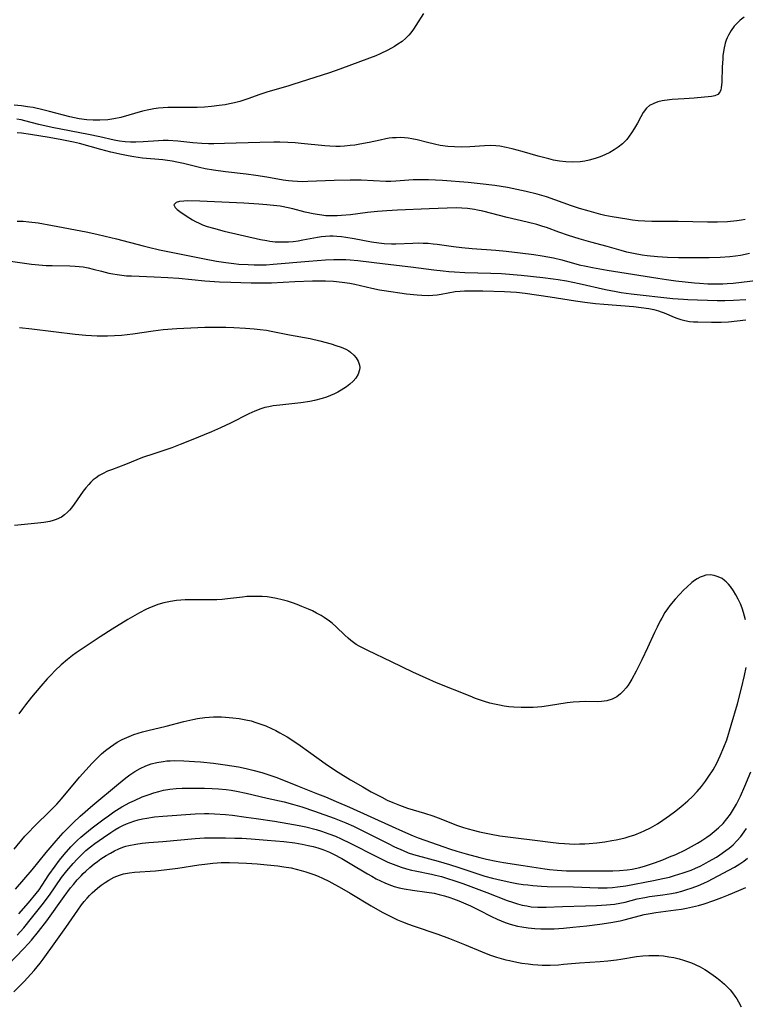
# Model space of a CAD drawing. Units: inches. Extents: x 2037339 to 2042734, y 263754 to 269097.
# Drawn here: x 2037763 to 2037867, y 263887 to 264029 of the extents above; entities that cross this region are included whole.
import ezdxf

# ---------------------------------------------------------------- set-up
doc = ezdxf.new("R2010")
doc.units = ezdxf.units.IN
doc.header["$MEASUREMENT"] = 0
doc.layers.add('c_05_T12S_R18E', color=123, linetype='Continuous')

msp = doc.modelspace()

# ---------------------------------------------------------------- linework, layer by layer
at = {"layer": 'c_05_T12S_R18E', "elevation": 942}
msp.add_lwpolyline([(2037762.37, 263896.84), (2037763.33, 263897.92), (2037764.46, 263899.29), (2037765.98, 263901.23), (2037767.02, 263902.63), (2037768.79, 263905.14), (2037769.55, 263906.12), (2037770.43, 263907.18), (2037771.02, 263907.82), (2037771.64, 263908.44), (2037772.29, 263909.04), (2037772.93, 263909.56), (2037773.59, 263910.06), (2037774.81, 263910.95), (2037775.87, 263911.67), (2037776.44, 263912.03), (2037777.06, 263912.39), (2037777.6, 263912.67), (2037778.14, 263912.9), (2037778.69, 263913.11), (2037779.18, 263913.28), (2037779.81, 263913.46), (2037780.45, 263913.61), (2037781.08, 263913.73), (2037782.17, 263913.89), (2037783.38, 263914.02), (2037788.05, 263914.34), (2037789.4, 263914.39), (2037790.01, 263914.39), (2037790.81, 263914.36), (2037792.4, 263914.24), (2037793.42, 263914.13), (2037795.41, 263913.88), (2037796.85, 263913.68), (2037799.49, 263913.28), (2037801.4, 263912.97), (2037803.02, 263912.66), (2037803.99, 263912.45), (2037805.5, 263912.06), (2037806.23, 263911.84), (2037807.33, 263911.46), (2037808.27, 263911.1), (2037809.08, 263910.74), (2037810.39, 263910.12), (2037814.17, 263908.17), (2037814.94, 263907.79), (2037815.82, 263907.39), (2037816.96, 263906.92), (2037817.73, 263906.66), (2037818.51, 263906.42), (2037819.23, 263906.23), (2037819.74, 263906.11), (2037822.11, 263905.63), (2037822.7, 263905.5), (2037823.57, 263905.28), (2037824.44, 263905.03), (2037825.33, 263904.75), (2037826.61, 263904.29), (2037830.11, 263902.99), (2037833.04, 263901.85), (2037833.78, 263901.58), (2037834.52, 263901.35), (2037835.18, 263901.18), (2037835.83, 263901.05), (2037836.49, 263900.95), (2037837.42, 263900.87), (2037837.75, 263900.86), (2037838.65, 263900.87), (2037840.99, 263900.98), (2037844.33, 263901.07), (2037845.88, 263901.12), (2037847.32, 263901.21), (2037847.9, 263901.26), (2037848.48, 263901.33), (2037849.28, 263901.46), (2037850.01, 263901.62), (2037851.78, 263902.06), (2037852.86, 263902.29), (2037853.55, 263902.4), (2037855.46, 263902.66), (2037856.73, 263902.87), (2037857.46, 263903.02), (2037858.19, 263903.2), (2037858.79, 263903.38), (2037859.71, 263903.68), (2037860.61, 263904.03), (2037861.38, 263904.36), (2037862, 263904.65), (2037862.61, 263904.96), (2037865.77, 263906.67), (2037866.56, 263907.13), (2037867.13, 263907.52), (2037867.66, 263907.95)], dxfattribs=at)
at = {"layer": 'c_05_T12S_R18E'}
for points in [[(2037820.94, 264029.76, 938), (2037819.86, 264028, 938), (2037819.51, 264027.47, 938), (2037819.13, 264026.95, 938), (2037818.86, 264026.63, 938), (2037818.43, 264026.2, 938), (2037817.87, 264025.73, 938), (2037817.26, 264025.3, 938), (2037816.78, 264025, 938), (2037815.8, 264024.46, 938), (2037814.71, 264023.93, 938), (2037814.1, 264023.66, 938), (2037813.18, 264023.28, 938), (2037808.88, 264021.7, 938), (2037807.4, 264021.18, 938), (2037802.13, 264019.49, 938), (2037801.38, 264019.26, 938), (2037798.52, 264018.44, 938), (2037797.34, 264018.05, 938), (2037795.62, 264017.43, 938), (2037795.18, 264017.28, 938), (2037794.46, 264017.07, 938), (2037793.73, 264016.88, 938), (2037792.99, 264016.72, 938), (2037792.36, 264016.59, 938), (2037791.5, 264016.46, 938), (2037790.39, 264016.32, 938), (2037789.4, 264016.24, 938), (2037788.35, 264016.2, 938), (2037787.55, 264016.18, 938), (2037784.85, 264016.2, 938), (2037784.08, 264016.18, 938), (2037783.45, 264016.15, 938), (2037782.77, 264016.08, 938), (2037782.06, 264015.98, 938), (2037781.36, 264015.85, 938), (2037780.47, 264015.64, 938), (2037777.32, 264014.77, 938), (2037776.33, 264014.56, 938), (2037775.44, 264014.43, 938), (2037774.29, 264014.35, 938), (2037773.36, 264014.36, 938), (2037772.43, 264014.41, 938), (2037771.31, 264014.56, 938), (2037770.63, 264014.69, 938), (2037769.95, 264014.85, 938), (2037767.04, 264015.62, 938), (2037766.06, 264015.86, 938), (2037764.69, 264016.17, 938), (2037763.86, 264016.31, 938), (2037763.02, 264016.43, 938), (2037761.93, 264016.55, 938)], [(2037867.19, 264029.23, 936), (2037866.6, 264028.78, 936), (2037866.15, 264028.36, 936), (2037865.74, 264027.91, 936), (2037865.29, 264027.29, 936), (2037864.9, 264026.63, 936), (2037864.72, 264026.23, 936), (2037864.59, 264025.89, 936), (2037864.45, 264025.46, 936), (2037864.25, 264024.57, 936), (2037864.13, 264023.65, 936), (2037864.09, 264023.15, 936), (2037864.03, 264022.06, 936), (2037863.95, 264019.84, 936), (2037863.89, 264019.04, 936), (2037863.83, 264018.75, 936), (2037863.68, 264018.39, 936), (2037863.37, 264018.06, 936), (2037862.95, 264017.88, 936), (2037862.49, 264017.8, 936), (2037859.96, 264017.55, 936), (2037858.52, 264017.43, 936), (2037856.79, 264017.32, 936), (2037855.71, 264017.21, 936), (2037855.36, 264017.15, 936), (2037854.72, 264017, 936), (2037854.14, 264016.79, 936), (2037853.52, 264016.46, 936), (2037853.08, 264016.07, 936), (2037852.61, 264015.45, 936), (2037852.28, 264014.85, 936), (2037851.79, 264013.91, 936), (2037851.39, 264013.21, 936), (2037850.95, 264012.52, 936), (2037850.61, 264012.04, 936), (2037850.25, 264011.59, 936), (2037849.62, 264010.95, 936), (2037849.02, 264010.45, 936), (2037848.43, 264010.07, 936), (2037847.81, 264009.72, 936), (2037847.11, 264009.38, 936), (2037846.41, 264009.08, 936), (2037845.85, 264008.88, 936), (2037845.36, 264008.72, 936), (2037844.86, 264008.59, 936), (2037844.21, 264008.46, 936), (2037843.55, 264008.37, 936), (2037842.4, 264008.32, 936), (2037841.48, 264008.36, 936), (2037840.56, 264008.46, 936), (2037839.7, 264008.61, 936), (2037839.02, 264008.77, 936), (2037837.49, 264009.16, 936), (2037835.16, 264009.84, 936), (2037833.74, 264010.24, 936), (2037832.86, 264010.44, 936), (2037831.98, 264010.61, 936), (2037831.37, 264010.68, 936), (2037830.62, 264010.7, 936), (2037829.76, 264010.68, 936), (2037827.64, 264010.54, 936), (2037826.45, 264010.49, 936), (2037825.43, 264010.5, 936), (2037824.48, 264010.57, 936), (2037823.35, 264010.73, 936), (2037822.54, 264010.88, 936), (2037821.51, 264011.13, 936), (2037820.04, 264011.52, 936), (2037819.29, 264011.68, 936), (2037818.76, 264011.76, 936), (2037818.24, 264011.82, 936), (2037817.61, 264011.85, 936), (2037817.04, 264011.84, 936), (2037816.47, 264011.81, 936), (2037816, 264011.75, 936), (2037815.53, 264011.68, 936), (2037814.69, 264011.5, 936), (2037813.12, 264011.14, 936), (2037811.76, 264010.88, 936), (2037811.07, 264010.77, 936), (2037810.39, 264010.69, 936), (2037809.55, 264010.62, 936), (2037808.92, 264010.59, 936), (2037808.3, 264010.59, 936), (2037807.44, 264010.61, 936), (2037806.71, 264010.66, 936), (2037803.31, 264011.02, 936), (2037802.48, 264011.09, 936), (2037801.4, 264011.16, 936), (2037800.27, 264011.2, 936), (2037799.38, 264011.2, 936), (2037797.36, 264011.16, 936), (2037792.25, 264010.98, 936), (2037790.74, 264010.94, 936), (2037789.98, 264010.95, 936), (2037789, 264010.99, 936), (2037787.69, 264011.11, 936), (2037785.52, 264011.33, 936), (2037784.13, 264011.42, 936), (2037783.43, 264011.42, 936), (2037782.77, 264011.4, 936), (2037780.53, 264011.23, 936), (2037779.47, 264011.18, 936), (2037778.72, 264011.18, 936), (2037777.96, 264011.23, 936), (2037777.14, 264011.33, 936), (2037776.38, 264011.47, 936), (2037774.32, 264011.97, 936), (2037772.68, 264012.32, 936), (2037767.44, 264013.32, 936), (2037765.51, 264013.76, 936), (2037763.48, 264014.28, 936), (2037762.96, 264014.4, 936), (2037762.32, 264014.52, 936)], [(2037867.35, 264000.04, 934), (2037866.79, 263999.95, 934), (2037866.12, 263999.85, 934), (2037864.76, 263999.71, 934), (2037863.36, 263999.64, 934), (2037861.91, 263999.64, 934), (2037857.65, 263999.75, 934), (2037853.85, 263999.77, 934), (2037852.88, 263999.8, 934), (2037851.92, 263999.87, 934), (2037851.1, 263999.96, 934), (2037850.28, 264000.08, 934), (2037848.17, 264000.43, 934), (2037847.11, 264000.64, 934), (2037846.5, 264000.78, 934), (2037844.85, 264001.22, 934), (2037843.43, 264001.64, 934), (2037842.31, 264002.02, 934), (2037838.67, 264003.29, 934), (2037837.35, 264003.69, 934), (2037835.78, 264004.09, 934), (2037834.4, 264004.39, 934), (2037833.08, 264004.64, 934), (2037831.22, 264004.94, 934), (2037829.12, 264005.2, 934), (2037827.38, 264005.37, 934), (2037823.69, 264005.64, 934), (2037821.69, 264005.74, 934), (2037820.24, 264005.76, 934), (2037819.46, 264005.74, 934), (2037816.98, 264005.55, 934), (2037816.25, 264005.52, 934), (2037815.52, 264005.53, 934), (2037811.97, 264005.69, 934), (2037810.4, 264005.72, 934), (2037808.09, 264005.68, 934), (2037804.28, 264005.5, 934), (2037803.54, 264005.49, 934), (2037802.8, 264005.51, 934), (2037802.07, 264005.55, 934), (2037801.5, 264005.61, 934), (2037800.73, 264005.73, 934), (2037798.35, 264006.16, 934), (2037796.81, 264006.4, 934), (2037795.39, 264006.59, 934), (2037792.43, 264006.91, 934), (2037790.66, 264007.16, 934), (2037789.49, 264007.37, 934), (2037788.66, 264007.55, 934), (2037786.34, 264008.12, 934), (2037785.39, 264008.32, 934), (2037784.72, 264008.43, 934), (2037783.39, 264008.62, 934), (2037780.44, 264008.89, 934), (2037779.19, 264009.07, 934), (2037778.4, 264009.22, 934), (2037777.43, 264009.4, 934), (2037775.87, 264009.76, 934), (2037774.42, 264010.14, 934), (2037771.36, 264010.98, 934), (2037770.51, 264011.18, 934), (2037768.83, 264011.54, 934), (2037767, 264011.86, 934), (2037764.29, 264012.29, 934), (2037762.99, 264012.47, 934), (2037762.37, 264012.53, 934)], [(2037867.93, 263995.12, 932), (2037867.34, 263995, 932), (2037866.63, 263994.87, 932), (2037865.91, 263994.77, 932), (2037865.12, 263994.68, 932), (2037863.7, 263994.58, 932), (2037862.12, 263994.53, 932), (2037859.11, 263994.5, 932), (2037857.71, 263994.52, 932), (2037856.11, 263994.58, 932), (2037854.68, 263994.67, 932), (2037853.19, 263994.82, 932), (2037852.46, 263994.91, 932), (2037851.22, 263995.13, 932), (2037850.26, 263995.35, 932), (2037849.46, 263995.56, 932), (2037847.41, 263996.13, 932), (2037845.06, 263996.76, 932), (2037843.42, 263997.23, 932), (2037841.85, 263997.73, 932), (2037840.46, 263998.22, 932), (2037838.69, 263998.87, 932), (2037838.17, 263999.05, 932), (2037837.3, 263999.31, 932), (2037835.91, 263999.67, 932), (2037833.04, 264000.33, 932), (2037829.49, 264001.24, 932), (2037828.72, 264001.41, 932), (2037828.31, 264001.48, 932), (2037827.29, 264001.62, 932), (2037826.48, 264001.68, 932), (2037825.67, 264001.7, 932), (2037824.38, 264001.69, 932), (2037821.77, 264001.58, 932), (2037817.19, 264001.37, 932), (2037815.65, 264001.27, 932), (2037814.31, 264001.17, 932), (2037812.89, 264001.03, 932), (2037810.41, 264000.72, 932), (2037809.13, 264000.6, 932), (2037808.49, 264000.57, 932), (2037807.95, 264000.55, 932), (2037807.42, 264000.56, 932), (2037806.86, 264000.59, 932), (2037806.31, 264000.65, 932), (2037805.65, 264000.74, 932), (2037805.04, 264000.85, 932), (2037803.91, 264001.1, 932), (2037802.12, 264001.57, 932), (2037801.47, 264001.72, 932), (2037800.29, 264001.94, 932), (2037799.34, 264002.07, 932), (2037798.39, 264002.17, 932), (2037797.24, 264002.26, 932), (2037795.05, 264002.39, 932), (2037788.69, 264002.68, 932), (2037786.95, 264002.71, 932), (2037786.41, 264002.7, 932), (2037785.77, 264002.63, 932), (2037785.32, 264002.5, 932), (2037784.98, 264002.16, 932), (2037785.14, 264001.76, 932), (2037785.45, 264001.5, 932), (2037785.84, 264001.21, 932), (2037786.74, 264000.59, 932), (2037787.65, 264000.01, 932), (2037788.11, 263999.74, 932), (2037788.6, 263999.5, 932), (2037789.12, 263999.29, 932), (2037789.78, 263999.05, 932), (2037790.69, 263998.78, 932), (2037792.22, 263998.38, 932), (2037797.45, 263997.17, 932), (2037798.38, 263996.99, 932), (2037798.79, 263996.93, 932), (2037799.59, 263996.84, 932), (2037800.39, 263996.8, 932), (2037801.18, 263996.8, 932), (2037801.49, 263996.82, 932), (2037802.18, 263996.88, 932), (2037802.87, 263996.98, 932), (2037803.55, 263997.09, 932), (2037805.69, 263997.5, 932), (2037806.27, 263997.58, 932), (2037806.85, 263997.64, 932), (2037807.43, 263997.67, 932), (2037807.95, 263997.67, 932), (2037808.47, 263997.65, 932), (2037809.13, 263997.59, 932), (2037809.76, 263997.51, 932), (2037810.96, 263997.31, 932), (2037813.46, 263996.83, 932), (2037814.54, 263996.67, 932), (2037815.3, 263996.6, 932), (2037816.35, 263996.55, 932), (2037816.99, 263996.55, 932), (2037819.42, 263996.65, 932), (2037820.17, 263996.66, 932), (2037820.9, 263996.64, 932), (2037821.62, 263996.61, 932), (2037822.34, 263996.55, 932), (2037822.95, 263996.47, 932), (2037825.26, 263996.14, 932), (2037826.47, 263996, 932), (2037827.99, 263995.86, 932), (2037831.4, 263995.6, 932), (2037832.85, 263995.47, 932), (2037834.91, 263995.24, 932), (2037836.88, 263994.98, 932), (2037838.06, 263994.8, 932), (2037839.68, 263994.49, 932), (2037840.89, 263994.21, 932), (2037843.39, 263993.52, 932), (2037844.42, 263993.29, 932), (2037845.32, 263993.11, 932), (2037847.45, 263992.74, 932), (2037854.72, 263991.57, 932), (2037855.99, 263991.38, 932), (2037857.33, 263991.22, 932), (2037860.04, 263990.93, 932), (2037860.76, 263990.86, 932), (2037861.94, 263990.78, 932), (2037863.4, 263990.74, 932), (2037864.12, 263990.75, 932), (2037864.72, 263990.79, 932), (2037865.62, 263990.87, 932), (2037870.41, 263991.44, 932)], [(2037762.4, 263999.82, 934), (2037763.24, 263999.78, 934), (2037764.05, 263999.71, 934), (2037765.39, 263999.54, 934), (2037767.47, 263999.19, 934), (2037772.34, 263998.25, 934), (2037773.88, 263997.93, 934), (2037775.09, 263997.66, 934), (2037776.72, 263997.25, 934), (2037780.54, 263996.22, 934), (2037781.32, 263996.03, 934), (2037782.9, 263995.69, 934), (2037789.41, 263994.38, 934), (2037791.12, 263994.04, 934), (2037792.44, 263993.83, 934), (2037793.62, 263993.68, 934), (2037794.35, 263993.61, 934), (2037795.69, 263993.53, 934), (2037796.55, 263993.5, 934), (2037797.42, 263993.49, 934), (2037798.28, 263993.52, 934), (2037799.28, 263993.58, 934), (2037804.41, 263994.05, 934), (2037806.85, 263994.24, 934), (2037808.05, 263994.28, 934), (2037808.69, 263994.28, 934), (2037809.74, 263994.26, 934), (2037810.39, 263994.22, 934), (2037811.5, 263994.12, 934), (2037815.42, 263993.63, 934), (2037819.15, 263993.23, 934), (2037822.44, 263992.77, 934), (2037823.79, 263992.62, 934), (2037824.6, 263992.54, 934), (2037825.43, 263992.48, 934), (2037826.92, 263992.41, 934), (2037830.68, 263992.31, 934), (2037832.19, 263992.24, 934), (2037835.03, 263992, 934), (2037838.15, 263991.68, 934), (2037839.64, 263991.5, 934), (2037840.38, 263991.39, 934), (2037841.55, 263991.18, 934), (2037843.41, 263990.8, 934), (2037847.21, 263989.95, 934), (2037848.71, 263989.65, 934), (2037849.45, 263989.53, 934), (2037850.91, 263989.34, 934), (2037856.9, 263988.67, 934), (2037858.42, 263988.53, 934), (2037859.04, 263988.5, 934), (2037863.27, 263988.38, 934), (2037864.41, 263988.38, 934), (2037865.63, 263988.42, 934), (2037867.43, 263988.51, 934)], [(2037761.43, 263994.04, 936), (2037764.47, 263993.6, 936), (2037765.52, 263993.48, 936), (2037766.56, 263993.42, 936), (2037767.43, 263993.39, 936), (2037769.97, 263993.36, 936), (2037770.72, 263993.33, 936), (2037771.32, 263993.27, 936), (2037771.88, 263993.2, 936), (2037772.61, 263993.05, 936), (2037773.34, 263992.88, 936), (2037774.53, 263992.57, 936), (2037775.59, 263992.31, 936), (2037776.17, 263992.2, 936), (2037776.82, 263992.09, 936), (2037777.47, 263992, 936), (2037778.16, 263991.94, 936), (2037778.86, 263991.9, 936), (2037782.11, 263991.79, 936), (2037784.1, 263991.69, 936), (2037785.68, 263991.57, 936), (2037789.42, 263991.21, 936), (2037791.53, 263991.06, 936), (2037793.18, 263990.98, 936), (2037794.64, 263990.94, 936), (2037796.12, 263990.9, 936), (2037797.83, 263990.9, 936), (2037799.05, 263990.93, 936), (2037802.41, 263991.1, 936), (2037804.97, 263991.19, 936), (2037806.84, 263991.19, 936), (2037807.99, 263991.14, 936), (2037809.24, 263991.02, 936), (2037810.32, 263990.85, 936), (2037811.08, 263990.7, 936), (2037813.52, 263990.13, 936), (2037814.6, 263989.92, 936), (2037815.29, 263989.8, 936), (2037818.5, 263989.33, 936), (2037820.03, 263989.16, 936), (2037820.7, 263989.12, 936), (2037821.62, 263989.09, 936), (2037822.3, 263989.12, 936), (2037822.91, 263989.19, 936), (2037823.52, 263989.28, 936), (2037825.5, 263989.64, 936), (2037826.24, 263989.72, 936), (2037826.86, 263989.75, 936), (2037828.12, 263989.76, 936), (2037829.51, 263989.74, 936), (2037832.62, 263989.64, 936), (2037834.38, 263989.54, 936), (2037835.62, 263989.4, 936), (2037839.2, 263988.9, 936), (2037842.85, 263988.31, 936), (2037844.22, 263988.11, 936), (2037845.76, 263987.93, 936), (2037846.94, 263987.82, 936), (2037851.23, 263987.49, 936), (2037852.34, 263987.37, 936), (2037853.45, 263987.2, 936), (2037854.16, 263987.05, 936), (2037854.85, 263986.87, 936), (2037855.23, 263986.74, 936), (2037855.65, 263986.59, 936), (2037857.09, 263985.95, 936), (2037857.46, 263985.81, 936), (2037858.04, 263985.61, 936), (2037858.62, 263985.46, 936), (2037859.32, 263985.35, 936), (2037859.9, 263985.3, 936), (2037860.48, 263985.27, 936), (2037862.48, 263985.23, 936), (2037863.89, 263985.24, 936), (2037864.9, 263985.3, 936), (2037867.44, 263985.58, 936)], [(2037762.74, 263984.45, 938), (2037764.5, 263984.27, 938), (2037770.72, 263983.51, 938), (2037772.28, 263983.37, 938), (2037773.9, 263983.28, 938), (2037775.42, 263983.28, 938), (2037776.42, 263983.31, 938), (2037777.4, 263983.38, 938), (2037779.06, 263983.55, 938), (2037782, 263983.98, 938), (2037783.44, 263984.16, 938), (2037785.4, 263984.31, 938), (2037787.4, 263984.43, 938), (2037789.43, 263984.51, 938), (2037791.34, 263984.52, 938), (2037792.44, 263984.51, 938), (2037793.63, 263984.46, 938), (2037795.28, 263984.37, 938), (2037796.53, 263984.27, 938), (2037797.43, 263984.17, 938), (2037798.34, 263984.06, 938), (2037798.98, 263983.95, 938), (2037801.63, 263983.42, 938), (2037804.61, 263982.87, 938), (2037806.03, 263982.55, 938), (2037807.63, 263982.11, 938), (2037808.33, 263981.89, 938), (2037809.07, 263981.62, 938), (2037809.75, 263981.32, 938), (2037810.19, 263981.08, 938), (2037810.45, 263980.91, 938), (2037810.93, 263980.5, 938), (2037811.27, 263980.09, 938), (2037811.53, 263979.63, 938), (2037811.72, 263979.04, 938), (2037811.76, 263978.69, 938), (2037811.74, 263978.34, 938), (2037811.55, 263977.75, 938), (2037811.21, 263977.18, 938), (2037810.82, 263976.72, 938), (2037810.34, 263976.28, 938), (2037809.88, 263975.92, 938), (2037809.49, 263975.66, 938), (2037809.09, 263975.41, 938), (2037808.61, 263975.14, 938), (2037808.11, 263974.89, 938), (2037807.55, 263974.65, 938), (2037806.96, 263974.42, 938), (2037806.35, 263974.22, 938), (2037805.26, 263973.92, 938), (2037804.56, 263973.78, 938), (2037803.29, 263973.59, 938), (2037800.24, 263973.29, 938), (2037799.28, 263973.16, 938), (2037798.65, 263973.05, 938), (2037798.06, 263972.91, 938), (2037797.49, 263972.73, 938), (2037796.64, 263972.4, 938), (2037795.8, 263972.02, 938), (2037793.13, 263970.69, 938), (2037791.7, 263970.01, 938), (2037790.39, 263969.43, 938), (2037787.46, 263968.2, 938), (2037785.89, 263967.58, 938), (2037784.67, 263967.13, 938), (2037782.07, 263966.27, 938), (2037780.46, 263965.71, 938), (2037777.99, 263964.72, 938), (2037775.97, 263963.95, 938), (2037775.42, 263963.73, 938), (2037774.7, 263963.39, 938), (2037774.19, 263963.11, 938), (2037773.76, 263962.81, 938), (2037773.34, 263962.48, 938), (2037773.01, 263962.18, 938), (2037772.69, 263961.85, 938), (2037772.28, 263961.36, 938), (2037771.89, 263960.85, 938), (2037770.59, 263958.98, 938), (2037770.21, 263958.48, 938), (2037769.92, 263958.14, 938), (2037769.63, 263957.83, 938), (2037769.21, 263957.46, 938), (2037768.75, 263957.14, 938), (2037768.01, 263956.78, 938), (2037767.56, 263956.63, 938), (2037767.1, 263956.51, 938), (2037766.23, 263956.36, 938), (2037765.37, 263956.26, 938), (2037761.98, 263955.92, 938)], [(2037867.39, 263942.29, 936), (2037867.11, 263943.38, 936), (2037866.89, 263944.02, 936), (2037866.64, 263944.64, 936), (2037866.32, 263945.31, 936), (2037866, 263945.92, 936), (2037865.64, 263946.5, 936), (2037865.2, 263947.11, 936), (2037864.91, 263947.46, 936), (2037864.59, 263947.79, 936), (2037864.37, 263947.98, 936), (2037864, 263948.25, 936), (2037863.45, 263948.53, 936), (2037862.87, 263948.71, 936), (2037862.27, 263948.78, 936), (2037861.67, 263948.74, 936), (2037861.25, 263948.63, 936), (2037860.83, 263948.46, 936), (2037860.42, 263948.24, 936), (2037860.03, 263947.98, 936), (2037859.66, 263947.7, 936), (2037858.9, 263947.04, 936), (2037858.5, 263946.66, 936), (2037857.85, 263945.98, 936), (2037857.24, 263945.31, 936), (2037856.48, 263944.38, 936), (2037856.11, 263943.88, 936), (2037855.77, 263943.36, 936), (2037855.29, 263942.56, 936), (2037855.07, 263942.16, 936), (2037854.62, 263941.26, 936), (2037854.24, 263940.47, 936), (2037853.26, 263938.28, 936), (2037852.45, 263936.57, 936), (2037851.61, 263934.89, 936), (2037851, 263933.77, 936), (2037850.71, 263933.29, 936), (2037850.44, 263932.89, 936), (2037850.15, 263932.51, 936), (2037849.76, 263932.04, 936), (2037849.34, 263931.62, 936), (2037848.82, 263931.23, 936), (2037848.16, 263930.89, 936), (2037847.4, 263930.65, 936), (2037846.6, 263930.52, 936), (2037846.07, 263930.49, 936), (2037844.35, 263930.52, 936), (2037843.45, 263930.5, 936), (2037842.55, 263930.44, 936), (2037841.65, 263930.33, 936), (2037838.99, 263929.89, 936), (2037838.02, 263929.76, 936), (2037837.4, 263929.7, 936), (2037836.76, 263929.66, 936), (2037835.89, 263929.65, 936), (2037835.02, 263929.66, 936), (2037833.97, 263929.73, 936), (2037833.28, 263929.79, 936), (2037832.59, 263929.88, 936), (2037831.91, 263929.99, 936), (2037831.21, 263930.14, 936), (2037830.5, 263930.32, 936), (2037829.77, 263930.54, 936), (2037828.46, 263930.99, 936), (2037827.69, 263931.29, 936), (2037822.82, 263933.25, 936), (2037821.32, 263933.9, 936), (2037819.4, 263934.79, 936), (2037816.33, 263936.24, 936), (2037812.93, 263937.87, 936), (2037811.69, 263938.53, 936), (2037811.27, 263938.78, 936), (2037810.86, 263939.05, 936), (2037810.47, 263939.34, 936), (2037810.08, 263939.66, 936), (2037809.6, 263940.1, 936), (2037808.36, 263941.3, 936), (2037807.79, 263941.81, 936), (2037807.39, 263942.14, 936), (2037806.64, 263942.66, 936), (2037806.22, 263942.92, 936), (2037805.54, 263943.29, 936), (2037804.95, 263943.59, 936), (2037804.36, 263943.86, 936), (2037803.43, 263944.25, 936), (2037802.75, 263944.52, 936), (2037802.06, 263944.77, 936), (2037801.36, 263945, 936), (2037800.57, 263945.21, 936), (2037799.78, 263945.39, 936), (2037798.98, 263945.53, 936), (2037798.41, 263945.61, 936), (2037797.68, 263945.67, 936), (2037796.94, 263945.7, 936), (2037796.19, 263945.69, 936), (2037795.49, 263945.66, 936), (2037794.85, 263945.6, 936), (2037792.69, 263945.32, 936), (2037791.91, 263945.25, 936), (2037791.16, 263945.2, 936), (2037790.41, 263945.18, 936), (2037787.6, 263945.2, 936), (2037786.58, 263945.18, 936), (2037785.33, 263945.1, 936), (2037784.47, 263944.98, 936), (2037783.53, 263944.78, 936), (2037782.68, 263944.53, 936), (2037782.06, 263944.29, 936), (2037781.45, 263944.03, 936), (2037780.95, 263943.79, 936), (2037780, 263943.3, 936), (2037778.35, 263942.34, 936), (2037776.09, 263940.96, 936), (2037774.36, 263939.87, 936), (2037772.17, 263938.44, 936), (2037770.88, 263937.56, 936), (2037770.36, 263937.18, 936), (2037769.62, 263936.61, 936), (2037768.72, 263935.84, 936), (2037767.88, 263935.03, 936), (2037767.23, 263934.35, 936), (2037766.72, 263933.79, 936), (2037765.81, 263932.76, 936), (2037764.44, 263931.15, 936), (2037763.57, 263930.07, 936), (2037763.14, 263929.5, 936), (2037762.64, 263928.78, 936)], [(2037761.93, 263909.26, 936), (2037763.5, 263911.11, 936), (2037763.91, 263911.57, 936), (2037764.94, 263912.63, 936), (2037767.16, 263914.78, 936), (2037768.11, 263915.75, 936), (2037768.76, 263916.49, 936), (2037771.39, 263919.62, 936), (2037773.17, 263921.64, 936), (2037774.04, 263922.52, 936), (2037774.53, 263922.98, 936), (2037775.1, 263923.46, 936), (2037775.82, 263924.01, 936), (2037776.31, 263924.35, 936), (2037776.81, 263924.66, 936), (2037777.54, 263925.05, 936), (2037778.17, 263925.35, 936), (2037779.2, 263925.76, 936), (2037779.81, 263925.97, 936), (2037780.43, 263926.16, 936), (2037781.24, 263926.37, 936), (2037783.86, 263927, 936), (2037786.43, 263927.66, 936), (2037787.72, 263927.96, 936), (2037788.38, 263928.08, 936), (2037789.45, 263928.23, 936), (2037790.07, 263928.28, 936), (2037790.68, 263928.31, 936), (2037791.82, 263928.31, 936), (2037792.41, 263928.29, 936), (2037793.46, 263928.2, 936), (2037794.37, 263928.09, 936), (2037794.87, 263928.01, 936), (2037795.36, 263927.91, 936), (2037796.09, 263927.73, 936), (2037796.81, 263927.53, 936), (2037797.52, 263927.29, 936), (2037798.22, 263927.02, 936), (2037799.04, 263926.65, 936), (2037799.65, 263926.35, 936), (2037800.26, 263926.03, 936), (2037801.32, 263925.42, 936), (2037802.13, 263924.91, 936), (2037803.18, 263924.19, 936), (2037804.38, 263923.34, 936), (2037807.11, 263921.36, 936), (2037808.64, 263920.35, 936), (2037810.42, 263919.25, 936), (2037812.2, 263918.21, 936), (2037813.41, 263917.53, 936), (2037814.95, 263916.72, 936), (2037815.74, 263916.33, 936), (2037816.54, 263915.96, 936), (2037817.5, 263915.58, 936), (2037818.66, 263915.18, 936), (2037821.08, 263914.45, 936), (2037822.29, 263914.05, 936), (2037823.07, 263913.77, 936), (2037825.87, 263912.68, 936), (2037826.7, 263912.39, 936), (2037827.4, 263912.17, 936), (2037828.11, 263911.97, 936), (2037829.02, 263911.74, 936), (2037830.7, 263911.41, 936), (2037831.96, 263911.19, 936), (2037833.86, 263910.93, 936), (2037837.39, 263910.5, 936), (2037839.28, 263910.26, 936), (2037840.45, 263910.13, 936), (2037841.27, 263910.06, 936), (2037842.01, 263910.02, 936), (2037842.75, 263909.99, 936), (2037843.43, 263910, 936), (2037844.2, 263910.03, 936), (2037844.82, 263910.07, 936), (2037845.94, 263910.18, 936), (2037847.09, 263910.32, 936), (2037848.1, 263910.48, 936), (2037848.75, 263910.6, 936), (2037849.4, 263910.74, 936), (2037850.01, 263910.89, 936), (2037850.62, 263911.06, 936), (2037851.44, 263911.33, 936), (2037852.34, 263911.68, 936), (2037852.77, 263911.88, 936), (2037853.7, 263912.34, 936), (2037854.68, 263912.91, 936), (2037855.45, 263913.41, 936), (2037856.44, 263914.11, 936), (2037857.13, 263914.62, 936), (2037857.81, 263915.14, 936), (2037858.41, 263915.63, 936), (2037859.08, 263916.22, 936), (2037859.72, 263916.83, 936), (2037860.4, 263917.54, 936), (2037861.04, 263918.29, 936), (2037861.63, 263919.05, 936), (2037862.01, 263919.61, 936), (2037862.69, 263920.69, 936), (2037863.22, 263921.66, 936), (2037863.74, 263922.71, 936), (2037864.26, 263923.93, 936), (2037864.67, 263925.03, 936), (2037865.33, 263927.12, 936), (2037866.23, 263930.19, 936), (2037866.8, 263932.44, 936), (2037867.23, 263934.31, 936), (2037867.45, 263935.46, 936)], [(2037762.12, 263903.48, 938), (2037764.53, 263906.26, 938), (2037766.58, 263908.78, 938), (2037768.01, 263910.46, 938), (2037769.02, 263911.59, 938), (2037769.56, 263912.15, 938), (2037770.51, 263913.1, 938), (2037771.46, 263913.99, 938), (2037773.31, 263915.6, 938), (2037776.98, 263918.68, 938), (2037778.03, 263919.53, 938), (2037778.62, 263919.96, 938), (2037779.36, 263920.44, 938), (2037780.11, 263920.87, 938), (2037780.93, 263921.24, 938), (2037781.72, 263921.53, 938), (2037782.53, 263921.75, 938), (2037783.45, 263921.91, 938), (2037783.94, 263921.96, 938), (2037784.45, 263922, 938), (2037785.06, 263922.01, 938), (2037786.4, 263921.98, 938), (2037787.93, 263921.9, 938), (2037788.82, 263921.84, 938), (2037790.67, 263921.65, 938), (2037792.38, 263921.42, 938), (2037794.27, 263921.1, 938), (2037795.37, 263920.88, 938), (2037796.36, 263920.65, 938), (2037797.65, 263920.3, 938), (2037798.35, 263920.08, 938), (2037799.82, 263919.56, 938), (2037802.81, 263918.37, 938), (2037805.7, 263917.24, 938), (2037806.85, 263916.78, 938), (2037808.39, 263916.13, 938), (2037810.27, 263915.3, 938), (2037816.42, 263912.5, 938), (2037817.92, 263911.83, 938), (2037819.48, 263911.17, 938), (2037820.17, 263910.9, 938), (2037823.91, 263909.56, 938), (2037824.69, 263909.29, 938), (2037825.77, 263908.95, 938), (2037827.09, 263908.58, 938), (2037829.08, 263908.05, 938), (2037830.02, 263907.81, 938), (2037831.45, 263907.5, 938), (2037832.5, 263907.31, 938), (2037835.32, 263906.9, 938), (2037838.47, 263906.4, 938), (2037839.12, 263906.31, 938), (2037840.21, 263906.2, 938), (2037841.59, 263906.13, 938), (2037842.52, 263906.12, 938), (2037847.29, 263906.1, 938), (2037848.25, 263906.12, 938), (2037849.21, 263906.16, 938), (2037850.3, 263906.27, 938), (2037851.02, 263906.38, 938), (2037852.13, 263906.62, 938), (2037852.95, 263906.84, 938), (2037854.28, 263907.28, 938), (2037855.48, 263907.73, 938), (2037856.44, 263908.12, 938), (2037857.34, 263908.5, 938), (2037858.74, 263909.16, 938), (2037859.61, 263909.62, 938), (2037860.47, 263910.11, 938), (2037860.92, 263910.39, 938), (2037861.82, 263910.99, 938), (2037862.26, 263911.31, 938), (2037862.88, 263911.8, 938), (2037863.48, 263912.32, 938), (2037864.14, 263912.97, 938), (2037864.69, 263913.61, 938), (2037865.19, 263914.28, 938), (2037865.51, 263914.77, 938), (2037865.81, 263915.26, 938), (2037866.08, 263915.74, 938), (2037866.64, 263916.89, 938), (2037867.28, 263918.33, 938), (2037868.15, 263920.42, 938)], [(2037762.63, 263899.91, 940), (2037764.03, 263901.52, 940), (2037765.13, 263902.86, 940), (2037765.53, 263903.4, 940), (2037765.99, 263904.07, 940), (2037766.97, 263905.55, 940), (2037767.85, 263906.81, 940), (2037768.49, 263907.65, 940), (2037769.15, 263908.46, 940), (2037770.13, 263909.58, 940), (2037770.57, 263910.03, 940), (2037771.05, 263910.5, 940), (2037771.55, 263910.96, 940), (2037772.15, 263911.47, 940), (2037773.18, 263912.3, 940), (2037774.93, 263913.64, 940), (2037775.53, 263914.07, 940), (2037776.31, 263914.61, 940), (2037777.49, 263915.35, 940), (2037778.64, 263915.97, 940), (2037779.29, 263916.28, 940), (2037780.42, 263916.78, 940), (2037781.4, 263917.15, 940), (2037782.08, 263917.38, 940), (2037782.78, 263917.58, 940), (2037783.48, 263917.74, 940), (2037784.41, 263917.89, 940), (2037785.29, 263917.97, 940), (2037786.19, 263918.02, 940), (2037787.46, 263918.05, 940), (2037788.3, 263918.06, 940), (2037789.39, 263918.04, 940), (2037790.5, 263918.01, 940), (2037791.39, 263917.96, 940), (2037792.49, 263917.85, 940), (2037793.24, 263917.74, 940), (2037793.99, 263917.62, 940), (2037795.39, 263917.32, 940), (2037798.44, 263916.6, 940), (2037800.87, 263916.05, 940), (2037802.07, 263915.74, 940), (2037803.4, 263915.34, 940), (2037805.22, 263914.73, 940), (2037808.07, 263913.7, 940), (2037809.78, 263913.02, 940), (2037810.87, 263912.54, 940), (2037811.92, 263912.05, 940), (2037815.85, 263910.05, 940), (2037816.78, 263909.6, 940), (2037818.04, 263909.03, 940), (2037818.77, 263908.74, 940), (2037819.51, 263908.49, 940), (2037820.03, 263908.33, 940), (2037823.05, 263907.52, 940), (2037824.72, 263907.04, 940), (2037826.03, 263906.62, 940), (2037828.48, 263905.77, 940), (2037829.79, 263905.37, 940), (2037830.92, 263905.07, 940), (2037832.16, 263904.77, 940), (2037833.69, 263904.45, 940), (2037834.43, 263904.31, 940), (2037835.32, 263904.17, 940), (2037836.01, 263904.08, 940), (2037836.7, 263904, 940), (2037837.99, 263903.91, 940), (2037838.79, 263903.88, 940), (2037842.59, 263903.79, 940), (2037846.13, 263903.66, 940), (2037846.68, 263903.66, 940), (2037847.43, 263903.68, 940), (2037848.18, 263903.73, 940), (2037848.92, 263903.8, 940), (2037850.12, 263903.97, 940), (2037854.12, 263904.72, 940), (2037855.44, 263905, 940), (2037856.41, 263905.23, 940), (2037857.14, 263905.43, 940), (2037858.41, 263905.83, 940), (2037859.54, 263906.24, 940), (2037860.18, 263906.51, 940), (2037860.82, 263906.8, 940), (2037861.38, 263907.08, 940), (2037862.06, 263907.45, 940), (2037863.19, 263908.11, 940), (2037863.66, 263908.41, 940), (2037864.56, 263909.04, 940), (2037865.01, 263909.39, 940), (2037865.58, 263909.89, 940), (2037866.12, 263910.43, 940), (2037866.68, 263911.07, 940), (2037867.19, 263911.76, 940), (2037867.51, 263912.24, 940)], [(2037761.04, 263892.54, 944), (2037763.32, 263894.91, 944), (2037763.97, 263895.61, 944), (2037764.44, 263896.14, 944), (2037765.44, 263897.35, 944), (2037766.65, 263898.92, 944), (2037769.16, 263902.43, 944), (2037770.08, 263903.66, 944), (2037770.48, 263904.17, 944), (2037771.02, 263904.81, 944), (2037771.59, 263905.42, 944), (2037771.9, 263905.74, 944), (2037772.26, 263906.08, 944), (2037772.86, 263906.61, 944), (2037773.47, 263907.11, 944), (2037773.96, 263907.48, 944), (2037774.46, 263907.83, 944), (2037775.23, 263908.32, 944), (2037775.82, 263908.67, 944), (2037776.41, 263908.99, 944), (2037777.05, 263909.29, 944), (2037777.59, 263909.51, 944), (2037778.04, 263909.66, 944), (2037778.5, 263909.79, 944), (2037779.47, 263909.99, 944), (2037780.41, 263910.12, 944), (2037781.37, 263910.21, 944), (2037783.36, 263910.34, 944), (2037788.03, 263910.78, 944), (2037789.4, 263910.86, 944), (2037790.63, 263910.89, 944), (2037792.41, 263910.88, 944), (2037793.76, 263910.85, 944), (2037794.75, 263910.81, 944), (2037796.13, 263910.73, 944), (2037798.43, 263910.55, 944), (2037800.84, 263910.33, 944), (2037802.41, 263910.14, 944), (2037803.45, 263909.98, 944), (2037804.35, 263909.79, 944), (2037805.03, 263909.63, 944), (2037805.74, 263909.42, 944), (2037806.45, 263909.19, 944), (2037807.39, 263908.81, 944), (2037807.99, 263908.52, 944), (2037809.17, 263907.89, 944), (2037810.38, 263907.19, 944), (2037812.86, 263905.7, 944), (2037813.5, 263905.33, 944), (2037814.13, 263904.99, 944), (2037814.77, 263904.67, 944), (2037815.37, 263904.4, 944), (2037815.97, 263904.15, 944), (2037816.75, 263903.88, 944), (2037817.45, 263903.68, 944), (2037818.15, 263903.53, 944), (2037819.38, 263903.32, 944), (2037821.44, 263903.05, 944), (2037822.48, 263902.88, 944), (2037823.2, 263902.72, 944), (2037823.97, 263902.51, 944), (2037824.74, 263902.27, 944), (2037825.3, 263902.07, 944), (2037826.03, 263901.78, 944), (2037827.71, 263901.06, 944), (2037828.88, 263900.51, 944), (2037830.75, 263899.54, 944), (2037831.58, 263899.13, 944), (2037832.14, 263898.89, 944), (2037832.71, 263898.67, 944), (2037833.45, 263898.43, 944), (2037834.49, 263898.16, 944), (2037835.13, 263898.03, 944), (2037836.06, 263897.89, 944), (2037836.99, 263897.8, 944), (2037837.87, 263897.75, 944), (2037838.84, 263897.75, 944), (2037839.8, 263897.78, 944), (2037841.16, 263897.87, 944), (2037842.5, 263897.98, 944), (2037844.48, 263898.19, 944), (2037846.39, 263898.43, 944), (2037847.94, 263898.65, 944), (2037849.3, 263898.91, 944), (2037849.89, 263899.04, 944), (2037852.23, 263899.69, 944), (2037852.78, 263899.82, 944), (2037853.61, 263899.98, 944), (2037854.45, 263900.11, 944), (2037857.31, 263900.48, 944), (2037858.14, 263900.61, 944), (2037858.85, 263900.74, 944), (2037859.73, 263900.92, 944), (2037860.61, 263901.14, 944), (2037861.41, 263901.37, 944), (2037862.81, 263901.84, 944), (2037863.94, 263902.26, 944), (2037864.9, 263902.65, 944), (2037866.4, 263903.27, 944), (2037867.44, 263903.73, 944)], [(2037761.91, 263888.66, 946), (2037763.4, 263890.17, 946), (2037764.36, 263891.21, 946), (2037764.82, 263891.73, 946), (2037765.68, 263892.8, 946), (2037766.13, 263893.4, 946), (2037767.94, 263895.95, 946), (2037769.39, 263897.95, 946), (2037771.12, 263900.47, 946), (2037771.67, 263901.23, 946), (2037772.05, 263901.72, 946), (2037772.46, 263902.19, 946), (2037772.82, 263902.58, 946), (2037773.2, 263902.96, 946), (2037773.97, 263903.63, 946), (2037774.5, 263904.05, 946), (2037775.05, 263904.44, 946), (2037775.61, 263904.79, 946), (2037776.35, 263905.19, 946), (2037777.12, 263905.51, 946), (2037777.42, 263905.6, 946), (2037777.73, 263905.69, 946), (2037778.59, 263905.84, 946), (2037779.3, 263905.92, 946), (2037782.33, 263906.13, 946), (2037783.58, 263906.25, 946), (2037785.54, 263906.5, 946), (2037788.56, 263906.97, 946), (2037789.42, 263907.09, 946), (2037790.57, 263907.21, 946), (2037791.19, 263907.26, 946), (2037791.8, 263907.3, 946), (2037793.01, 263907.32, 946), (2037794.29, 263907.29, 946), (2037795.42, 263907.24, 946), (2037796.98, 263907.13, 946), (2037798.42, 263907.01, 946), (2037799.98, 263906.83, 946), (2037800.8, 263906.71, 946), (2037801.87, 263906.53, 946), (2037802.59, 263906.37, 946), (2037803.31, 263906.19, 946), (2037804.01, 263905.98, 946), (2037805.17, 263905.59, 946), (2037805.79, 263905.34, 946), (2037806.4, 263905.07, 946), (2037807.29, 263904.64, 946), (2037809.12, 263903.63, 946), (2037810.38, 263902.89, 946), (2037813.42, 263901.06, 946), (2037814.98, 263900.18, 946), (2037815.85, 263899.71, 946), (2037816.53, 263899.37, 946), (2037817.22, 263899.06, 946), (2037817.92, 263898.76, 946), (2037818.78, 263898.42, 946), (2037819.47, 263898.17, 946), (2037823.02, 263896.98, 946), (2037824.71, 263896.37, 946), (2037826.85, 263895.51, 946), (2037829.41, 263894.43, 946), (2037830.47, 263894.03, 946), (2037831.49, 263893.68, 946), (2037832.81, 263893.31, 946), (2037833.36, 263893.17, 946), (2037834.42, 263892.95, 946), (2037835.13, 263892.82, 946), (2037836.03, 263892.69, 946), (2037836.72, 263892.61, 946), (2037837.42, 263892.56, 946), (2037838.04, 263892.53, 946), (2037839.24, 263892.53, 946), (2037840.4, 263892.58, 946), (2037841.12, 263892.64, 946), (2037843.43, 263892.84, 946), (2037846.42, 263893.06, 946), (2037847.55, 263893.16, 946), (2037848.79, 263893.3, 946), (2037849.39, 263893.38, 946), (2037851.68, 263893.75, 946), (2037852.58, 263893.87, 946), (2037853.45, 263893.92, 946), (2037854.32, 263893.93, 946), (2037854.86, 263893.91, 946), (2037855.57, 263893.85, 946), (2037856.31, 263893.74, 946), (2037857.05, 263893.6, 946), (2037857.79, 263893.43, 946), (2037858.42, 263893.25, 946), (2037859.01, 263893.06, 946), (2037859.58, 263892.85, 946), (2037860.12, 263892.62, 946), (2037860.82, 263892.27, 946), (2037861.5, 263891.88, 946), (2037861.91, 263891.63, 946), (2037863.04, 263890.86, 946), (2037863.68, 263890.37, 946), (2037864.35, 263889.77, 946), (2037864.76, 263889.37, 946), (2037865.15, 263888.94, 946), (2037865.51, 263888.51, 946), (2037865.83, 263888.07, 946), (2037866.11, 263887.66, 946), (2037866.37, 263887.23, 946), (2037866.77, 263886.51, 946)]]:
    msp.add_polyline3d(points, dxfattribs=at)

doc.saveas('drawing.dxf')
